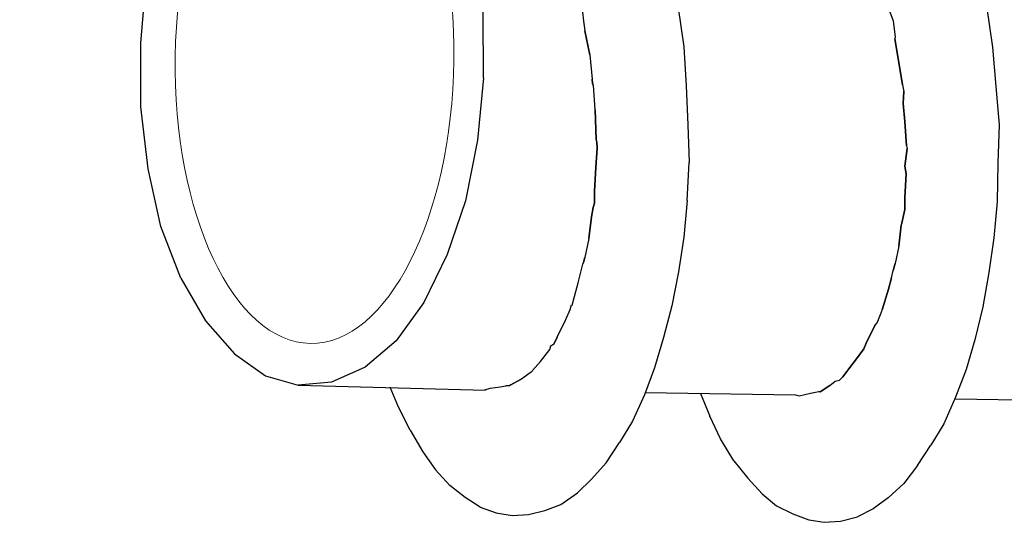
# Model space of a CAD drawing. Units: millimetres. Extents: x 748 to 50136, y -1914 to 73504.
# Drawn here: x 33834 to 33881, y 8978 to 9002 of the extents above; entities that cross this region are included whole.
import ezdxf

# ---------------------------------------------------------------- set-up
doc = ezdxf.new("R2010")
doc.units = ezdxf.units.MM
doc.header["$LTSCALE"] = 0.1
doc.layers.get('0').update_dxf_attribs({"lineweight": 0})
doc.layers.add('Layer 1', color=7, linetype='Continuous')
doc.styles.get("Standard").update_dxf_attribs({"font": 'arial.ttf'})

msp = doc.modelspace()

# ---------------------------------------------------------------- linework, layer by layer
at = {"lineweight": 5}
msp.add_ellipse((33848.131, 9000.038), major_axis=(-0.199, -13.777), ratio=0.488555, dxfattribs=at)
at = {"layer": 'Layer 1'}
for points, knots in [([(33856.295, 8999.096), (33856.295, 8999.096), (33856.267, 9002.193), (33856.267, 9002.193), (33856.267, 9002.193), (33856.267, 9002.193), (33855.902, 9005.188), (33855.902, 9005.188), (33855.902, 9005.188), (33855.902, 9005.188), (33855.226, 9008.033), (33855.226, 9008.033), (33855.226, 9008.033), (33855.226, 9008.033), (33854.302, 9010.519), (33854.302, 9010.519), (33854.302, 9010.519), (33854.302, 9010.519), (33853.144, 9012.565), (33853.144, 9012.565), (33853.144, 9012.565), (33853.144, 9012.565), (33851.801, 9014.196), (33851.801, 9014.196), (33851.801, 9014.196), (33851.801, 9014.196), (33850.267, 9015.26), (33850.267, 9015.26), (33850.267, 9015.26), (33850.267, 9015.26), (33848.642, 9015.691), (33848.642, 9015.691), (33848.642, 9015.691), (33848.642, 9015.691), (33846.983, 9015.551), (33846.983, 9015.551), (33846.983, 9015.551), (33846.983, 9015.551), (33845.432, 9014.804), (33845.432, 9014.804)], [0, 0, 0, 0, 0.1, 0.1, 0.1, 0.1, 0.2, 0.2, 0.2, 0.2, 0.3, 0.3, 0.3, 0.3, 0.4, 0.4, 0.4, 0.4, 0.5, 0.5, 0.5, 0.5, 0.6, 0.6, 0.6, 0.6, 0.7, 0.7, 0.7, 0.7, 0.8, 0.8, 0.8, 0.8, 0.9, 0.9, 0.9, 0.9, 1, 1, 1, 1]), ([(33839.736, 8997.693), (33839.736, 8997.693), (33839.743, 9000.781), (33839.743, 9000.781), (33839.743, 9000.781), (33839.743, 9000.781), (33840.003, 9003.802), (33840.003, 9003.802), (33840.003, 9003.802), (33840.003, 9003.802), (33840.512, 9006.449), (33840.512, 9006.449)], [0, 0, 0, 0, 0.333333, 0.333333, 0.333333, 0.333333, 0.666667, 0.666667, 0.666667, 0.666667, 1, 1, 1, 1]), ([(33880.273, 9004.288), (33880.273, 9004.288), (33880.601, 9002.463), (33880.601, 9002.463), (33880.601, 9002.463), (33880.601, 9002.463), (33880.872, 9000.575), (33880.872, 9000.575)], [0, 0, 0, 0, 0.5, 0.5, 0.5, 0.5, 1, 1, 1, 1]), ([(33875.415, 9004.032), (33875.415, 9004.032), (33875.571, 9003.604), (33875.571, 9003.604), (33875.571, 9003.604), (33875.571, 9003.604), (33875.915, 9002.276), (33875.915, 9002.276), (33875.915, 9002.276), (33875.915, 9002.276), (33876.072, 9001.848), (33876.072, 9001.848)], [0, 0, 0, 0, 0.333333, 0.333333, 0.333333, 0.333333, 0.666667, 0.666667, 0.666667, 0.666667, 1, 1, 1, 1]), ([(33860.96, 9002.843), (33860.96, 9002.843), (33861.085, 9002.152), (33861.085, 9002.152), (33861.085, 9002.152), (33861.085, 9002.152), (33861.11, 9001.952), (33861.11, 9001.952), (33861.11, 9001.952), (33861.11, 9001.952), (33861.182, 9001.355), (33861.182, 9001.355)], [0, 0, 0, 0, 0.333333, 0.333333, 0.333333, 0.333333, 0.666667, 0.666667, 0.666667, 0.666667, 1, 1, 1, 1]), ([(33865.692, 9002.476), (33865.692, 9002.476), (33865.963, 9000.589), (33865.963, 9000.589), (33865.963, 9000.589), (33865.963, 9000.589), (33866.081, 8998.703), (33866.081, 8998.703)], [0, 0, 0, 0, 0.5, 0.5, 0.5, 0.5, 1, 1, 1, 1]), ([(33861.11, 9001.952), (33861.11, 9001.952), (33861.182, 9001.355), (33861.182, 9001.355), (33861.182, 9001.355), (33861.182, 9001.355), (33861.42, 9000.21), (33861.42, 9000.21), (33861.42, 9000.21), (33861.42, 9000.21), (33861.53, 8999.021), (33861.53, 8999.021)], [0, 0, 0, 0, 0.333333, 0.333333, 0.333333, 0.333333, 0.666667, 0.666667, 0.666667, 0.666667, 1, 1, 1, 1]), ([(33875.915, 9002.276), (33875.915, 9002.276), (33876.072, 9001.848), (33876.072, 9001.848), (33876.072, 9001.848), (33876.072, 9001.848), (33876.169, 9001.05), (33876.169, 9001.05)], [0, 0, 0, 0, 0.5, 0.5, 0.5, 0.5, 1, 1, 1, 1]), ([(33876.072, 9001.848), (33876.072, 9001.848), (33876.169, 9001.05), (33876.169, 9001.05), (33876.169, 9001.05), (33876.169, 9001.05), (33876.15, 9000.978), (33876.15, 9000.978)], [0, 0, 0, 0, 0.5, 0.5, 0.5, 0.5, 1, 1, 1, 1]), ([(33876.169, 9001.05), (33876.169, 9001.05), (33876.15, 9000.978), (33876.15, 9000.978), (33876.15, 9000.978), (33876.15, 9000.978), (33876.376, 8999.642), (33876.376, 8999.642), (33876.376, 8999.642), (33876.376, 8999.642), (33876.526, 8998.753), (33876.526, 8998.753), (33876.526, 8998.753), (33876.526, 8998.753), (33876.594, 8998.425), (33876.594, 8998.425)], [0, 0, 0, 0, 0.25, 0.25, 0.25, 0.25, 0.5, 0.5, 0.5, 0.5, 0.75, 0.75, 0.75, 0.75, 1, 1, 1, 1]), ([(33876.526, 8998.753), (33876.526, 8998.753), (33876.376, 8999.642), (33876.376, 8999.642), (33876.376, 8999.642), (33876.376, 8999.642), (33876.15, 9000.978), (33876.15, 9000.978)], [0, 0, 0, 0, 0.5, 0.5, 0.5, 0.5, 1, 1, 1, 1]), ([(33880.872, 9000.575), (33880.872, 9000.575), (33881.027, 8998.68), (33881.027, 8998.68), (33881.027, 8998.68), (33881.027, 8998.68), (33881.191, 8996.82), (33881.191, 8996.82)], [0, 0, 0, 0, 0.5, 0.5, 0.5, 0.5, 1, 1, 1, 1]), ([(33861.42, 9000.21), (33861.42, 9000.21), (33861.53, 8999.021), (33861.53, 8999.021), (33861.53, 8999.021), (33861.53, 8999.021), (33861.555, 8998.821), (33861.555, 8998.821)], [0, 0, 0, 0, 0.5, 0.5, 0.5, 0.5, 1, 1, 1, 1]), ([(33861.681, 8997.551), (33861.681, 8997.551), (33861.607, 8998.73), (33861.607, 8998.73), (33861.607, 8998.73), (33861.607, 8998.73), (33861.555, 8998.821), (33861.555, 8998.821)], [0, 0, 0, 0, 0.5, 0.5, 0.5, 0.5, 1, 1, 1, 1]), ([(33866.081, 8998.703), (33866.081, 8998.703), (33866.163, 8996.826), (33866.163, 8996.826), (33866.163, 8996.826), (33866.163, 8996.826), (33866.219, 8994.996), (33866.219, 8994.996)], [0, 0, 0, 0, 0.5, 0.5, 0.5, 0.5, 1, 1, 1, 1]), ([(33876.526, 8998.753), (33876.526, 8998.753), (33876.594, 8998.425), (33876.594, 8998.425), (33876.594, 8998.425), (33876.594, 8998.425), (33876.559, 8997.855), (33876.559, 8997.855)], [0, 0, 0, 0, 0.5, 0.5, 0.5, 0.5, 1, 1, 1, 1]), ([(33876.711, 8995.806), (33876.711, 8995.806), (33876.636, 8996.985), (33876.636, 8996.985), (33876.636, 8996.985), (33876.636, 8996.985), (33876.559, 8997.855), (33876.559, 8997.855), (33876.559, 8997.855), (33876.559, 8997.855), (33876.594, 8998.425), (33876.594, 8998.425)], [0, 0, 0, 0, 0.333333, 0.333333, 0.333333, 0.333333, 0.666667, 0.666667, 0.666667, 0.666667, 1, 1, 1, 1]), ([(33841.673, 8989.413), (33841.673, 8989.413), (33840.713, 8991.909), (33840.713, 8991.909), (33840.713, 8991.909), (33840.713, 8991.909), (33840.1, 8994.698), (33840.1, 8994.698), (33840.1, 8994.698), (33840.1, 8994.698), (33839.736, 8997.693), (33839.736, 8997.693)], [0, 0, 0, 0, 0.333333, 0.333333, 0.333333, 0.333333, 0.666667, 0.666667, 0.666667, 0.666667, 1, 1, 1, 1]), ([(33876.559, 8997.855), (33876.559, 8997.855), (33876.636, 8996.985), (33876.636, 8996.985), (33876.636, 8996.985), (33876.636, 8996.985), (33876.711, 8995.806), (33876.711, 8995.806), (33876.711, 8995.806), (33876.711, 8995.806), (33876.753, 8995.679), (33876.753, 8995.679)], [0, 0, 0, 0, 0.333333, 0.333333, 0.333333, 0.333333, 0.666667, 0.666667, 0.666667, 0.666667, 1, 1, 1, 1]), ([(33861.681, 8997.551), (33861.681, 8997.551), (33861.724, 8996.111), (33861.724, 8996.111), (33861.724, 8996.111), (33861.724, 8996.111), (33861.768, 8995.983), (33861.768, 8995.983), (33861.768, 8995.983), (33861.768, 8995.983), (33861.773, 8995.712), (33861.773, 8995.712), (33861.773, 8995.712), (33861.773, 8995.712), (33861.713, 8994.761), (33861.713, 8994.761), (33861.713, 8994.761), (33861.713, 8994.761), (33861.643, 8993.62), (33861.643, 8993.62)], [0, 0, 0, 0, 0.2, 0.2, 0.2, 0.2, 0.4, 0.4, 0.4, 0.4, 0.6, 0.6, 0.6, 0.6, 0.8, 0.8, 0.8, 0.8, 1, 1, 1, 1]), ([(33881.191, 8996.82), (33881.191, 8996.82), (33881.128, 8994.983), (33881.128, 8994.983), (33881.128, 8994.983), (33881.128, 8994.983), (33881.092, 8993.099), (33881.092, 8993.099)], [0, 0, 0, 0, 0.5, 0.5, 0.5, 0.5, 1, 1, 1, 1]), ([(33861.643, 8993.62), (33861.643, 8993.62), (33861.713, 8994.761), (33861.713, 8994.761), (33861.713, 8994.761), (33861.713, 8994.761), (33861.773, 8995.712), (33861.773, 8995.712)], [0, 0, 0, 0, 0.5, 0.5, 0.5, 0.5, 1, 1, 1, 1]), ([(33876.711, 8995.806), (33876.711, 8995.806), (33876.753, 8995.679), (33876.753, 8995.679), (33876.753, 8995.679), (33876.753, 8995.679), (33876.642, 8994.82), (33876.642, 8994.82), (33876.642, 8994.82), (33876.642, 8994.82), (33876.701, 8994.457), (33876.701, 8994.457), (33876.701, 8994.457), (33876.701, 8994.457), (33876.63, 8993.317), (33876.63, 8993.317)], [0, 0, 0, 0, 0.25, 0.25, 0.25, 0.25, 0.5, 0.5, 0.5, 0.5, 0.75, 0.75, 0.75, 0.75, 1, 1, 1, 1]), ([(33876.63, 8993.317), (33876.63, 8993.317), (33876.701, 8994.457), (33876.701, 8994.457), (33876.701, 8994.457), (33876.701, 8994.457), (33876.642, 8994.82), (33876.642, 8994.82)], [0, 0, 0, 0, 0.5, 0.5, 0.5, 0.5, 1, 1, 1, 1]), ([(33861.643, 8993.62), (33861.643, 8993.62), (33861.644, 8993.04), (33861.644, 8993.04), (33861.644, 8993.04), (33861.644, 8993.04), (33861.587, 8992.825), (33861.587, 8992.825)], [0, 0, 0, 0, 0.5, 0.5, 0.5, 0.5, 1, 1, 1, 1]), ([(33876.63, 8993.317), (33876.63, 8993.317), (33876.63, 8992.737), (33876.63, 8992.737), (33876.63, 8992.737), (33876.63, 8992.737), (33876.475, 8992.005), (33876.475, 8992.005)], [0, 0, 0, 0, 0.5, 0.5, 0.5, 0.5, 1, 1, 1, 1]), ([(33861.587, 8992.825), (33861.587, 8992.825), (33861.508, 8992.382), (33861.508, 8992.382), (33861.508, 8992.382), (33861.508, 8992.382), (33861.384, 8991.333), (33861.384, 8991.333), (33861.384, 8991.333), (33861.384, 8991.333), (33861.18, 8990.42), (33861.18, 8990.42)], [0, 0, 0, 0, 0.333333, 0.333333, 0.333333, 0.333333, 0.666667, 0.666667, 0.666667, 0.666667, 1, 1, 1, 1]), ([(33861.384, 8991.333), (33861.384, 8991.333), (33861.508, 8992.382), (33861.508, 8992.382), (33861.508, 8992.382), (33861.508, 8992.382), (33861.587, 8992.825), (33861.587, 8992.825)], [0, 0, 0, 0, 0.5, 0.5, 0.5, 0.5, 1, 1, 1, 1]), ([(33866.121, 8993.167), (33866.121, 8993.167), (33865.959, 8991.394), (33865.959, 8991.394), (33865.959, 8991.394), (33865.959, 8991.394), (33865.709, 8989.722), (33865.709, 8989.722)], [0, 0, 0, 0, 0.5, 0.5, 0.5, 0.5, 1, 1, 1, 1]), ([(33881.092, 8993.099), (33881.092, 8993.099), (33880.941, 8991.362), (33880.941, 8991.362), (33880.941, 8991.362), (33880.941, 8991.362), (33880.69, 8989.69), (33880.69, 8989.69)], [0, 0, 0, 0, 0.5, 0.5, 0.5, 0.5, 1, 1, 1, 1]), ([(33876.465, 8991.969), (33876.465, 8991.969), (33876.352, 8990.956), (33876.352, 8990.956), (33876.352, 8990.956), (33876.352, 8990.956), (33876.168, 8990.117), (33876.168, 8990.117)], [0, 0, 0, 0, 0.5, 0.5, 0.5, 0.5, 1, 1, 1, 1]), ([(33876.352, 8990.956), (33876.352, 8990.956), (33876.465, 8991.969), (33876.465, 8991.969), (33876.465, 8991.969), (33876.465, 8991.969), (33876.475, 8992.005), (33876.475, 8992.005)], [0, 0, 0, 0, 0.5, 0.5, 0.5, 0.5, 1, 1, 1, 1]), ([(33861.384, 8991.333), (33861.384, 8991.333), (33861.18, 8990.42), (33861.18, 8990.42), (33861.18, 8990.42), (33861.18, 8990.42), (33861.114, 8990.168), (33861.114, 8990.168)], [0, 0, 0, 0, 0.5, 0.5, 0.5, 0.5, 1, 1, 1, 1]), ([(33876.352, 8990.956), (33876.352, 8990.956), (33876.168, 8990.117), (33876.168, 8990.117), (33876.168, 8990.117), (33876.168, 8990.117), (33876.081, 8989.791), (33876.081, 8989.791)], [0, 0, 0, 0, 0.5, 0.5, 0.5, 0.5, 1, 1, 1, 1]), ([(33860.855, 8989.194), (33860.855, 8989.194), (33861.094, 8990.096), (33861.094, 8990.096), (33861.094, 8990.096), (33861.094, 8990.096), (33861.114, 8990.168), (33861.114, 8990.168)], [0, 0, 0, 0, 0.5, 0.5, 0.5, 0.5, 1, 1, 1, 1]), ([(33875.986, 8989.431), (33875.986, 8989.431), (33876.081, 8989.791), (33876.081, 8989.791), (33876.081, 8989.791), (33876.081, 8989.791), (33876.168, 8990.117), (33876.168, 8990.117)], [0, 0, 0, 0, 0.5, 0.5, 0.5, 0.5, 1, 1, 1, 1]), ([(33865.709, 8989.722), (33865.709, 8989.722), (33865.386, 8988.07), (33865.386, 8988.07), (33865.386, 8988.07), (33865.386, 8988.07), (33864.984, 8986.554), (33864.984, 8986.554)], [0, 0, 0, 0, 0.5, 0.5, 0.5, 0.5, 1, 1, 1, 1]), ([(33875.538, 8987.888), (33875.538, 8987.888), (33875.842, 8988.889), (33875.842, 8988.889), (33875.842, 8988.889), (33875.842, 8988.889), (33875.986, 8989.431), (33875.986, 8989.431), (33875.986, 8989.431), (33875.986, 8989.431), (33876.081, 8989.791), (33876.081, 8989.791)], [0, 0, 0, 0, 0.333333, 0.333333, 0.333333, 0.333333, 0.666667, 0.666667, 0.666667, 0.666667, 1, 1, 1, 1]), ([(33880.69, 8989.69), (33880.69, 8989.69), (33880.404, 8988.027), (33880.404, 8988.027), (33880.404, 8988.027), (33880.404, 8988.027), (33880.019, 8986.43), (33880.019, 8986.43)], [0, 0, 0, 0, 0.5, 0.5, 0.5, 0.5, 1, 1, 1, 1]), ([(33875.986, 8989.431), (33875.986, 8989.431), (33875.842, 8988.889), (33875.842, 8988.889), (33875.842, 8988.889), (33875.842, 8988.889), (33875.538, 8987.888), (33875.538, 8987.888)], [0, 0, 0, 0, 0.5, 0.5, 0.5, 0.5, 1, 1, 1, 1]), ([(33860.268, 8987.417), (33860.268, 8987.417), (33860.474, 8987.903), (33860.474, 8987.903), (33860.474, 8987.903), (33860.474, 8987.903), (33860.532, 8988.121), (33860.532, 8988.121), (33860.532, 8988.121), (33860.532, 8988.121), (33860.568, 8988.111), (33860.568, 8988.111)], [0, 0, 0, 0, 0.333333, 0.333333, 0.333333, 0.333333, 0.666667, 0.666667, 0.666667, 0.666667, 1, 1, 1, 1]), ([(33859.681, 8986.221), (33859.681, 8986.221), (33859.849, 8986.563), (33859.849, 8986.563), (33859.849, 8986.563), (33859.849, 8986.563), (33860.268, 8987.417), (33860.268, 8987.417), (33860.268, 8987.417), (33860.268, 8987.417), (33860.474, 8987.903), (33860.474, 8987.903)], [0, 0, 0, 0, 0.333333, 0.333333, 0.333333, 0.333333, 0.666667, 0.666667, 0.666667, 0.666667, 1, 1, 1, 1]), ([(33875.183, 8987.133), (33875.183, 8987.133), (33875.293, 8987.257), (33875.293, 8987.257), (33875.293, 8987.257), (33875.293, 8987.257), (33875.519, 8987.816), (33875.519, 8987.816), (33875.519, 8987.816), (33875.519, 8987.816), (33875.538, 8987.888), (33875.538, 8987.888)], [0, 0, 0, 0, 0.333333, 0.333333, 0.333333, 0.333333, 0.666667, 0.666667, 0.666667, 0.666667, 1, 1, 1, 1]), ([(33875.183, 8987.133), (33875.183, 8987.133), (33874.764, 8986.277), (33874.764, 8986.277), (33874.764, 8986.277), (33874.764, 8986.277), (33874.651, 8985.999), (33874.651, 8985.999), (33874.651, 8985.999), (33874.651, 8985.999), (33874.346, 8985.578), (33874.346, 8985.578)], [0, 0, 0, 0, 0.333333, 0.333333, 0.333333, 0.333333, 0.666667, 0.666667, 0.666667, 0.666667, 1, 1, 1, 1]), ([(33874.651, 8985.999), (33874.651, 8985.999), (33874.764, 8986.277), (33874.764, 8986.277), (33874.764, 8986.277), (33874.764, 8986.277), (33875.183, 8987.133), (33875.183, 8987.133), (33875.183, 8987.133), (33875.183, 8987.133), (33875.293, 8987.257), (33875.293, 8987.257)], [0, 0, 0, 0, 0.333333, 0.333333, 0.333333, 0.333333, 0.666667, 0.666667, 0.666667, 0.666667, 1, 1, 1, 1]), ([(33859.849, 8986.563), (33859.849, 8986.563), (33859.681, 8986.221), (33859.681, 8986.221), (33859.681, 8986.221), (33859.681, 8986.221), (33859.544, 8986.142), (33859.544, 8986.142)], [0, 0, 0, 0, 0.5, 0.5, 0.5, 0.5, 1, 1, 1, 1]), ([(33864.984, 8986.554), (33864.984, 8986.554), (33864.555, 8985.082), (33864.555, 8985.082), (33864.555, 8985.082), (33864.555, 8985.082), (33864.058, 8983.785), (33864.058, 8983.785)], [0, 0, 0, 0, 0.5, 0.5, 0.5, 0.5, 1, 1, 1, 1]), ([(33880.019, 8986.43), (33880.019, 8986.43), (33879.6, 8984.995), (33879.6, 8984.995), (33879.6, 8984.995), (33879.6, 8984.995), (33879.091, 8983.662), (33879.091, 8983.662)], [0, 0, 0, 0, 0.5, 0.5, 0.5, 0.5, 1, 1, 1, 1]), ([(33858.648, 8984.95), (33858.648, 8984.95), (33859.035, 8985.388), (33859.035, 8985.388), (33859.035, 8985.388), (33859.035, 8985.388), (33859.496, 8985.961), (33859.496, 8985.961), (33859.496, 8985.961), (33859.496, 8985.961), (33859.544, 8986.142), (33859.544, 8986.142)], [0, 0, 0, 0, 0.333333, 0.333333, 0.333333, 0.333333, 0.666667, 0.666667, 0.666667, 0.666667, 1, 1, 1, 1]), ([(33858.638, 8984.914), (33858.638, 8984.914), (33858.648, 8984.95), (33858.648, 8984.95), (33858.648, 8984.95), (33858.648, 8984.95), (33859.035, 8985.388), (33859.035, 8985.388)], [0, 0, 0, 0, 0.5, 0.5, 0.5, 0.5, 1, 1, 1, 1]), ([(33873.479, 8984.493), (33873.479, 8984.493), (33873.635, 8984.646), (33873.635, 8984.646), (33873.635, 8984.646), (33873.635, 8984.646), (33873.93, 8985.031), (33873.93, 8985.031), (33873.93, 8985.031), (33873.93, 8985.031), (33874.346, 8985.578), (33874.346, 8985.578)], [0, 0, 0, 0, 0.333333, 0.333333, 0.333333, 0.333333, 0.666667, 0.666667, 0.666667, 0.666667, 1, 1, 1, 1]), ([(33874.346, 8985.578), (33874.346, 8985.578), (33873.93, 8985.031), (33873.93, 8985.031), (33873.93, 8985.031), (33873.93, 8985.031), (33873.635, 8984.646), (33873.635, 8984.646)], [0, 0, 0, 0, 0.5, 0.5, 0.5, 0.5, 1, 1, 1, 1]), ([(33858.071, 8984.524), (33858.071, 8984.524), (33858.547, 8984.861), (33858.547, 8984.861), (33858.547, 8984.861), (33858.547, 8984.861), (33858.638, 8984.914), (33858.638, 8984.914)], [0, 0, 0, 0, 0.5, 0.5, 0.5, 0.5, 1, 1, 1, 1]), ([(33858.547, 8984.861), (33858.547, 8984.861), (33858.638, 8984.914), (33858.638, 8984.914), (33858.638, 8984.914), (33858.638, 8984.914), (33858.648, 8984.95), (33858.648, 8984.95)], [0, 0, 0, 0, 0.5, 0.5, 0.5, 0.5, 1, 1, 1, 1]), ([(33857.615, 8984.257), (33857.615, 8984.257), (33857.569, 8984.231), (33857.569, 8984.231), (33857.569, 8984.231), (33857.569, 8984.231), (33857.369, 8984.208), (33857.369, 8984.208)], [0, 0, 0, 0, 0.5, 0.5, 0.5, 0.5, 1, 1, 1, 1]), ([(33858.071, 8984.524), (33858.071, 8984.524), (33857.615, 8984.257), (33857.615, 8984.257), (33857.615, 8984.257), (33857.615, 8984.257), (33857.569, 8984.231), (33857.569, 8984.231)], [0, 0, 0, 0, 0.5, 0.5, 0.5, 0.5, 1, 1, 1, 1]), ([(33872.555, 8983.928), (33872.555, 8983.928), (33873.022, 8984.228), (33873.022, 8984.228), (33873.022, 8984.228), (33873.022, 8984.228), (33873.269, 8984.433), (33873.269, 8984.433)], [0, 0, 0, 0, 0.5, 0.5, 0.5, 0.5, 1, 1, 1, 1]), ([(33873.022, 8984.228), (33873.022, 8984.228), (33873.269, 8984.433), (33873.269, 8984.433), (33873.269, 8984.433), (33873.269, 8984.433), (33873.479, 8984.493), (33873.479, 8984.493)], [0, 0, 0, 0, 0.5, 0.5, 0.5, 0.5, 1, 1, 1, 1]), ([(33873.269, 8984.433), (33873.269, 8984.433), (33873.479, 8984.493), (33873.479, 8984.493), (33873.479, 8984.493), (33873.479, 8984.493), (33873.635, 8984.646), (33873.635, 8984.646)], [0, 0, 0, 0, 0.5, 0.5, 0.5, 0.5, 1, 1, 1, 1]), ([(33852.746, 8982.072), (33852.746, 8982.072), (33852.192, 8983.185), (33852.192, 8983.185), (33852.192, 8983.185), (33852.192, 8983.185), (33851.788, 8984.141), (33851.788, 8984.141)], [0, 0, 0, 0, 0.5, 0.5, 0.5, 0.5, 1, 1, 1, 1]), ([(33856.352, 8984.013), (33856.352, 8984.013), (33856.606, 8984.1), (33856.606, 8984.1), (33856.606, 8984.1), (33856.606, 8984.1), (33857.089, 8984.166), (33857.089, 8984.166), (33857.089, 8984.166), (33857.089, 8984.166), (33857.369, 8984.208), (33857.369, 8984.208)], [0, 0, 0, 0, 0.333333, 0.333333, 0.333333, 0.333333, 0.666667, 0.666667, 0.666667, 0.666667, 1, 1, 1, 1]), ([(33864.058, 8983.785), (33864.058, 8983.785), (33863.486, 8982.508), (33863.486, 8982.508), (33863.486, 8982.508), (33863.486, 8982.508), (33862.865, 8981.475), (33862.865, 8981.475)], [0, 0, 0, 0, 0.5, 0.5, 0.5, 0.5, 1, 1, 1, 1]), ([(33871.359, 8983.782), (33871.359, 8983.782), (33871.538, 8983.734), (33871.538, 8983.734), (33871.538, 8983.734), (33871.538, 8983.734), (33872.074, 8983.862), (33872.074, 8983.862)], [0, 0, 0, 0, 0.5, 0.5, 0.5, 0.5, 1, 1, 1, 1]), ([(33872.074, 8983.862), (33872.074, 8983.862), (33872.484, 8983.947), (33872.484, 8983.947), (33872.484, 8983.947), (33872.484, 8983.947), (33872.555, 8983.928), (33872.555, 8983.928)], [0, 0, 0, 0, 0.5, 0.5, 0.5, 0.5, 1, 1, 1, 1]), ([(33873.022, 8984.228), (33873.022, 8984.228), (33872.555, 8983.928), (33872.555, 8983.928), (33872.555, 8983.928), (33872.555, 8983.928), (33872.484, 8983.947), (33872.484, 8983.947)], [0, 0, 0, 0, 0.5, 0.5, 0.5, 0.5, 1, 1, 1, 1]), ([(33879.091, 8983.662), (33879.091, 8983.662), (33878.521, 8982.384), (33878.521, 8982.384), (33878.521, 8982.384), (33878.521, 8982.384), (33877.899, 8981.351), (33877.899, 8981.351)], [0, 0, 0, 0, 0.5, 0.5, 0.5, 0.5, 1, 1, 1, 1]), ([(33868.386, 8980.59), (33868.386, 8980.59), (33867.741, 8981.65), (33867.741, 8981.65), (33867.741, 8981.65), (33867.741, 8981.65), (33867.222, 8982.753), (33867.222, 8982.753)], [0, 0, 0, 0, 0.5, 0.5, 0.5, 0.5, 1, 1, 1, 1]), ([(33877.251, 8980.364), (33877.251, 8980.364), (33876.596, 8979.495), (33876.596, 8979.495), (33876.596, 8979.495), (33876.596, 8979.495), (33875.834, 8978.807), (33875.834, 8978.807)], [0, 0, 0, 0, 0.5, 0.5, 0.5, 0.5, 1, 1, 1, 1]), ([(33856.127, 8978.355), (33856.127, 8978.355), (33855.399, 8978.818), (33855.399, 8978.818), (33855.399, 8978.818), (33855.399, 8978.818), (33854.665, 8979.4), (33854.665, 8979.4)], [0, 0, 0, 0, 0.5, 0.5, 0.5, 0.5, 1, 1, 1, 1]), ([(33875.834, 8978.807), (33875.834, 8978.807), (33875.111, 8978.266), (33875.111, 8978.266), (33875.111, 8978.266), (33875.111, 8978.266), (33874.353, 8977.887), (33874.353, 8977.887)], [0, 0, 0, 0, 0.5, 0.5, 0.5, 0.5, 1, 1, 1, 1])]:
    msp.add_open_spline(points, degree=3, knots=knots, dxfattribs=at)
for points in [[(33861.42, 9000.21), (33861.42, 9000.21), (33861.182, 9001.355), (33861.182, 9001.355)], [(33856.295, 8999.096), (33856.295, 8999.096), (33855.998, 8996.084), (33855.998, 8996.084)], [(33861.555, 8998.821), (33861.555, 8998.821), (33861.53, 8999.021), (33861.53, 8999.021)], [(33861.607, 8998.73), (33861.607, 8998.73), (33861.555, 8998.821), (33861.555, 8998.821)], [(33861.681, 8997.551), (33861.681, 8997.551), (33861.607, 8998.73), (33861.607, 8998.73)], [(33861.724, 8996.111), (33861.724, 8996.111), (33861.681, 8997.551), (33861.681, 8997.551)], [(33855.998, 8996.084), (33855.998, 8996.084), (33855.413, 8993.148), (33855.413, 8993.148)], [(33861.768, 8995.983), (33861.768, 8995.983), (33861.724, 8996.111), (33861.724, 8996.111)], [(33861.773, 8995.712), (33861.773, 8995.712), (33861.768, 8995.983), (33861.768, 8995.983)], [(33876.642, 8994.82), (33876.642, 8994.82), (33876.753, 8995.679), (33876.753, 8995.679)], [(33866.121, 8993.167), (33866.121, 8993.167), (33866.219, 8994.996), (33866.219, 8994.996)], [(33861.644, 8993.04), (33861.644, 8993.04), (33861.643, 8993.62), (33861.643, 8993.62)], [(33876.63, 8992.737), (33876.63, 8992.737), (33876.63, 8993.317), (33876.63, 8993.317)], [(33855.413, 8993.148), (33855.413, 8993.148), (33854.534, 8990.561), (33854.534, 8990.561)], [(33855.433, 8993.22), (33855.433, 8993.22), (33855.413, 8993.148), (33855.413, 8993.148)], [(33861.587, 8992.825), (33861.587, 8992.825), (33861.644, 8993.04), (33861.644, 8993.04)], [(33876.475, 8992.005), (33876.475, 8992.005), (33876.63, 8992.737), (33876.63, 8992.737)], [(33876.465, 8991.969), (33876.465, 8991.969), (33876.475, 8992.005), (33876.475, 8992.005)], [(33854.534, 8990.561), (33854.534, 8990.561), (33853.414, 8988.231), (33853.414, 8988.231)], [(33860.855, 8989.194), (33860.855, 8989.194), (33861.094, 8990.096), (33861.094, 8990.096)], [(33861.094, 8990.096), (33861.094, 8990.096), (33861.114, 8990.168), (33861.114, 8990.168)], [(33861.114, 8990.168), (33861.114, 8990.168), (33861.18, 8990.42), (33861.18, 8990.42)], [(33841.673, 8989.413), (33841.673, 8989.413), (33842.867, 8987.358), (33842.867, 8987.358)], [(33860.568, 8988.111), (33860.568, 8988.111), (33860.855, 8989.194), (33860.855, 8989.194)], [(33860.568, 8988.111), (33860.568, 8988.111), (33860.855, 8989.194), (33860.855, 8989.194)], [(33853.414, 8988.231), (33853.414, 8988.231), (33852.074, 8986.384), (33852.074, 8986.384)], [(33860.474, 8987.903), (33860.474, 8987.903), (33860.532, 8988.121), (33860.532, 8988.121)], [(33860.532, 8988.121), (33860.532, 8988.121), (33860.568, 8988.111), (33860.568, 8988.111)], [(33875.293, 8987.257), (33875.293, 8987.257), (33875.519, 8987.816), (33875.519, 8987.816)], [(33875.519, 8987.816), (33875.519, 8987.816), (33875.538, 8987.888), (33875.538, 8987.888)], [(33842.867, 8987.358), (33842.867, 8987.358), (33844.258, 8985.752), (33844.258, 8985.752)], [(33859.849, 8986.563), (33859.849, 8986.563), (33860.268, 8987.417), (33860.268, 8987.417)], [(33852.074, 8986.384), (33852.074, 8986.384), (33850.58, 8985.119), (33850.58, 8985.119)], [(33859.544, 8986.142), (33859.544, 8986.142), (33859.681, 8986.221), (33859.681, 8986.221)], [(33844.258, 8985.752), (33844.258, 8985.752), (33845.754, 8984.698), (33845.754, 8984.698)], [(33859.035, 8985.388), (33859.035, 8985.388), (33859.496, 8985.961), (33859.496, 8985.961)], [(33859.496, 8985.961), (33859.496, 8985.961), (33859.544, 8986.142), (33859.544, 8986.142)], [(33874.346, 8985.578), (33874.346, 8985.578), (33874.651, 8985.999), (33874.651, 8985.999)], [(33850.58, 8985.119), (33850.58, 8985.119), (33848.956, 8984.39), (33848.956, 8984.39)], [(33858.071, 8984.524), (33858.071, 8984.524), (33858.547, 8984.861), (33858.547, 8984.861)], [(33845.754, 8984.698), (33845.754, 8984.698), (33847.333, 8984.241), (33847.333, 8984.241)], [(33848.956, 8984.39), (33848.956, 8984.39), (33847.333, 8984.241), (33847.333, 8984.241)], [(33857.615, 8984.257), (33857.615, 8984.257), (33858.071, 8984.524), (33858.071, 8984.524)], [(33847.333, 8984.241), (33847.333, 8984.241), (33856.388, 8984.003), (33856.388, 8984.003)], [(33856.352, 8984.013), (33856.352, 8984.013), (33856.606, 8984.1), (33856.606, 8984.1)], [(33856.352, 8984.013), (33856.352, 8984.013), (33856.352, 8984.013), (33856.352, 8984.013)], [(33856.606, 8984.1), (33856.606, 8984.1), (33857.089, 8984.166), (33857.089, 8984.166)], [(33857.089, 8984.166), (33857.089, 8984.166), (33857.369, 8984.208), (33857.369, 8984.208)], [(33857.369, 8984.208), (33857.369, 8984.208), (33857.569, 8984.231), (33857.569, 8984.231)], [(33864.086, 8983.894), (33864.086, 8983.894), (33871.359, 8983.782), (33871.359, 8983.782)], [(33866.776, 8983.838), (33866.776, 8983.838), (33867.222, 8982.753), (33867.222, 8982.753)], [(33871.359, 8983.782), (33871.359, 8983.782), (33871.538, 8983.734), (33871.538, 8983.734)], [(33871.538, 8983.734), (33871.538, 8983.734), (33872.074, 8983.862), (33872.074, 8983.862)], [(33872.074, 8983.862), (33872.074, 8983.862), (33872.484, 8983.947), (33872.484, 8983.947)], [(33879.072, 8983.59), (33879.072, 8983.59), (33886.345, 8983.477), (33886.345, 8983.477)], [(33852.746, 8982.072), (33852.746, 8982.072), (33853.357, 8981.021), (33853.357, 8981.021)], [(33862.217, 8980.487), (33862.217, 8980.487), (33862.865, 8981.475), (33862.865, 8981.475)], [(33853.357, 8981.021), (33853.357, 8981.021), (33853.978, 8980.161), (33853.978, 8980.161)], [(33877.251, 8980.364), (33877.251, 8980.364), (33877.899, 8981.351), (33877.899, 8981.351)], [(33861.508, 8979.71), (33861.508, 8979.71), (33862.217, 8980.487), (33862.217, 8980.487)], [(33868.386, 8980.59), (33868.386, 8980.59), (33869.055, 8979.756), (33869.055, 8979.756)], [(33853.978, 8980.161), (33853.978, 8980.161), (33854.665, 8979.4), (33854.665, 8979.4)], [(33860.828, 8979.04), (33860.828, 8979.04), (33861.508, 8979.71), (33861.508, 8979.71)], [(33869.055, 8979.756), (33869.055, 8979.756), (33869.741, 8978.994), (33869.741, 8978.994)], [(33860.024, 8978.481), (33860.024, 8978.481), (33860.828, 8979.04), (33860.828, 8979.04)], [(33869.741, 8978.994), (33869.741, 8978.994), (33870.44, 8978.423), (33870.44, 8978.423)], [(33856.127, 8978.355), (33856.127, 8978.355), (33856.902, 8978.072), (33856.902, 8978.072)], [(33856.902, 8978.072), (33856.902, 8978.072), (33857.679, 8977.944), (33857.679, 8977.944)], [(33858.467, 8978.004), (33858.467, 8978.004), (33859.25, 8978.184), (33859.25, 8978.184)], [(33859.25, 8978.184), (33859.25, 8978.184), (33860.024, 8978.481), (33860.024, 8978.481)], [(33870.44, 8978.423), (33870.44, 8978.423), (33871.222, 8978.022), (33871.222, 8978.022)], [(33857.679, 8977.944), (33857.679, 8977.944), (33858.467, 8978.004), (33858.467, 8978.004)], [(33871.222, 8978.022), (33871.222, 8978.022), (33871.996, 8977.739), (33871.996, 8977.739)], [(33871.996, 8977.739), (33871.996, 8977.739), (33872.738, 8977.62), (33872.738, 8977.62)], [(33872.738, 8977.62), (33872.738, 8977.62), (33873.527, 8977.682), (33873.527, 8977.682)], [(33873.527, 8977.682), (33873.527, 8977.682), (33874.353, 8977.887), (33874.353, 8977.887)]]:
    msp.add_open_spline(points, degree=3, dxfattribs=at)

# ---------------------------------------------------------------- texts
at = {"lineweight": 5, "char_height": 40, "attachment_point": 1}
for s, insert in [('\\pi-58.993,l40;{\\fArial|b1|i0|c0|p34;\\H1.125x;Quantity\\P\\pi106.61,l0;}\\P\\pi53.408,l40;6', (33282.303, 9167.983)), ('\\pi-9.3118,l40;{\\fArial|b1|i0|c0|p34;\\H1.125x;Code\\P\\pi106.61,l0;}\\P\\pi19.07,l40;H12', (32549.641, 9159.59))]:
    msp.add_mtext_dynamic_manual_height_columns(s, width=213.22844, gutter_width=350.577, heights=[0], dxfattribs=dict(at, insert=insert))

doc.saveas('drawing.dxf')
